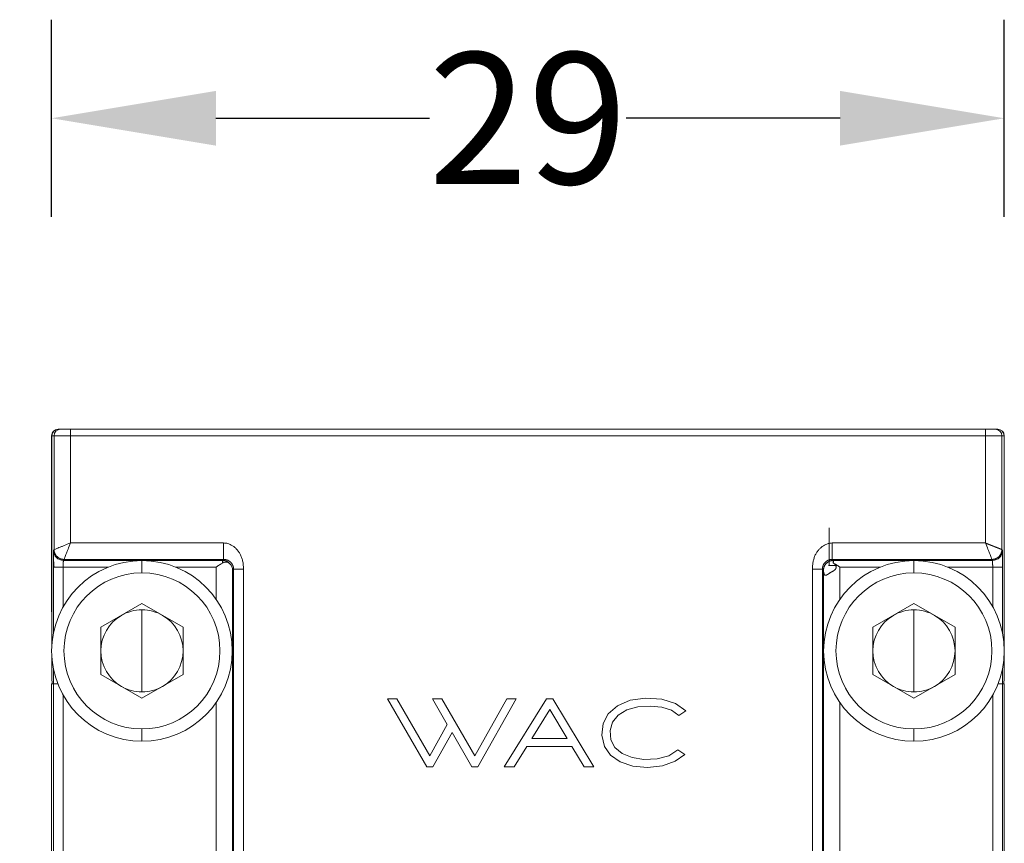
# Model space of a CAD drawing. Units: millimetres. Extents: x 332 to 4405, y 261 to 469.
# Drawn here: x 2593 to 2623, y 430 to 455 of the extents above; entities that cross this region are included whole.
import ezdxf

# ---------------------------------------------------------------- set-up
doc = ezdxf.new("R2010")
doc.units = ezdxf.units.MM
doc.layers.add('1', color=7, linetype='Continuous')
doc.styles.add('Arial', font='arial.ttf')
doc.dimstyles.get("Standard").update_dxf_attribs({"dimtxt": 4, "dimasz": 5, "dimexe": 3, "dimexo": 3, "dimgap": 0.09, "dimtad": 0, "dimtih": 1, "dimtoh": 1, "dimdec": 1, "dimzin": 0, "dimdsep": 46, "dimtxsty": 'Arial', "dimcen": 0.09, "dimadec": 0, "dimazin": 0, "dimtfac": 1, "dimtdec": 1, "dimtofl": 0, "dimtmove": 0, "dimatfit": 3, "dimfxl": 1, "dimtolj": 1, "dimtzin": 0, "dimarcsym": 0})

# ---------------------------------------------------------------- blocks, each defined once
blk = doc.blocks.new('*D123')
at = {"layer": '1', "color": 0, "linetype": 'Continuous', "lineweight": -2}
for p, q in [((2593.864, 448.874), (2593.864, 454.874)), ((2622.864, 448.874), (2622.864, 454.874)), ((2598.864, 451.874), (2605.371, 451.874)), ((2617.864, 451.874), (2611.357, 451.874))]:
    blk.add_line(p, q, dxfattribs=at)
at = {"layer": '1', "color": 0, "linetype": 'Continuous', "lineweight": 13}
for points in [[(2598.864, 452.707), (2598.864, 451.041), (2593.864, 451.874)], [(2617.864, 452.707), (2617.864, 451.041), (2622.864, 451.874)]]:
    blk.add_solid(points, dxfattribs=at)
at = {"layer": 'Defpoints', "color": 0, "linetype": 'Continuous', "lineweight": 13}
for p in [(2622.864, 451.874), (2593.864, 441.499), (2622.864, 441.752)]:
    blk.add_point(p, dxfattribs=at)
at = {"layer": '1', "color": 0, "linetype": 'Continuous', "lineweight": 13, "insert": (2608.364, 451.874), "char_height": 4, "attachment_point": 5, "style": 'Arial'}
blk.add_mtext('\\A1;29', dxfattribs=at)
blk = doc.blocks.new('*D124')
at = {"color": 0, "lineweight": -2}
for p, q in [((2568.948, 442.411), (2562.948, 442.411)), ((2565.948, 437.411), (2565.948, 419.643)), ((2565.948, 397.611), (2565.948, 415.379)), ((2568.948, 392.611), (2562.948, 392.611))]:
    blk.add_line(p, q, dxfattribs=at)
at = {"color": 0, "lineweight": 13}
for points in [[(2565.115, 437.411), (2566.781, 437.411), (2565.948, 442.411)], [(2565.115, 397.611), (2566.781, 397.611), (2565.948, 392.611)]]:
    blk.add_solid(points, dxfattribs=at)
at = {"layer": 'Defpoints', "color": 0, "lineweight": 13}
for p in [(2565.948, 442.411), (2594.853, 442.411), (2588.364, 392.611)]:
    blk.add_point(p, dxfattribs=at)
at = {"color": 0, "lineweight": 13, "insert": (2565.948, 417.511), "char_height": 4, "attachment_point": 5, "style": 'Arial'}
blk.add_mtext('\\A1;50', dxfattribs=at)
blk = doc.blocks.new('*D126')
at = {"color": 0, "lineweight": -2}
for p, q in [((2581.347, 442.411), (2575.347, 442.411)), ((2578.347, 437.411), (2578.347, 429.47)), ((2578.347, 417.261), (2578.347, 425.202)), ((2581.347, 412.261), (2575.347, 412.261))]:
    blk.add_line(p, q, dxfattribs=at)
at = {"color": 0, "lineweight": 13}
for points in [[(2577.514, 437.411), (2579.181, 437.411), (2578.347, 442.411)], [(2577.514, 417.261), (2579.181, 417.261), (2578.347, 412.261)]]:
    blk.add_solid(points, dxfattribs=at)
at = {"layer": 'Defpoints', "color": 0, "lineweight": 13}
for p in [(2595.558, 442.411), (2578.347, 412.261), (2600.121, 412.261)]:
    blk.add_point(p, dxfattribs=at)
at = {"color": 0, "lineweight": 13, "insert": (2578.347, 427.336), "char_height": 4, "attachment_point": 5, "style": 'Arial'}
blk.add_mtext('\\A1;30', dxfattribs=at)

msp = doc.modelspace()

# ---------------------------------------------------------------- linework, layer by layer
at = {"layer": '1', "linetype": 'Continuous', "lineweight": 18}
for p, q in [((2594.064, 442.411), (2594.073, 442.411)), ((2594.138, 442.411), (2594.073, 442.411)), ((2594.438, 442.411), (2594.138, 442.411)), ((2594.438, 442.411), (2622.29, 442.411)), ((2622.59, 442.411), (2622.29, 442.411)), ((2622.655, 442.411), (2622.59, 442.411)), ((2622.655, 442.411), (2622.664, 442.411)), ((2593.864, 436.861), (2593.864, 442.211)), ((2593.873, 442.211), (2593.873, 436.676)), ((2622.855, 436.676), (2622.855, 442.211)), ((2622.864, 442.211), (2622.864, 436.861)), ((2617.536, 439.411), (2617.536, 438.411)), ((2599.099, 438.446), (2599.099, 438.946)), ((2617.629, 438.946), (2617.629, 438.446)), ((2594.223, 438.415), (2599.068, 438.415)), ((2599.099, 438.446), (2594.238, 438.446)), ((2617.752, 438.261), (2617.514, 438.261)), ((2617.536, 438.385), (2617.536, 438.261)), ((2622.49, 438.446), (2617.629, 438.446)), ((2617.661, 438.415), (2622.506, 438.415)), ((2599.403, 412.895), (2599.403, 438.15)), ((2599.703, 438.15), (2599.403, 438.15)), ((2617.326, 438.15), (2617.026, 438.15)), ((2617.326, 438.15), (2617.326, 412.895)), ((2617.356, 418.357), (2617.356, 438.12)), ((2595.364, 436.383), (2596.614, 437.105)), ((2596.614, 437.105), (2597.864, 436.383)), ((2618.864, 436.383), (2620.114, 437.105)), ((2620.114, 437.105), (2621.364, 436.383)), ((2593.866, 436.265), (2593.866, 435.759)), ((2593.866, 436.265), (2593.866, 435.759)), ((2595.364, 436.383), (2595.364, 434.939)), ((2597.864, 434.939), (2597.864, 436.383)), ((2618.864, 436.383), (2618.864, 434.939)), ((2621.364, 434.939), (2621.364, 436.383)), ((2622.862, 435.759), (2622.862, 436.265)), ((2622.862, 435.759), (2622.862, 436.265)), ((2622.862, 435.176), (2622.862, 435.563)), ((2622.862, 434.758), (2622.862, 435.563)), ((2593.866, 435.176), (2593.866, 434.758)), ((2596.614, 434.218), (2595.364, 434.939)), ((2597.864, 434.939), (2596.614, 434.218)), ((2620.114, 434.218), (2618.864, 434.939)), ((2621.364, 434.939), (2620.114, 434.218)), ((2622.862, 435.176), (2622.862, 434.758)), ((2593.864, 434.661), (2594.052, 434.661)), ((2593.864, 434.661), (2593.864, 420.761)), ((2593.88, 434.73), (2593.866, 434.758)), ((2622.864, 434.661), (2622.676, 434.661)), ((2622.848, 434.73), (2622.862, 434.758)), ((2622.862, 434.758), (2622.862, 434.758)), ((2622.864, 420.761), (2622.864, 434.661)), ((2604.089, 434.207), (2604.372, 434.207)), ((2604.089, 434.207), (2605.286, 432.133)), ((2605.377, 432.468), (2604.372, 434.207)), ((2605.461, 434.207), (2605.907, 433.425)), ((2605.461, 434.207), (2605.741, 434.207)), ((2606.746, 432.468), (2605.741, 434.207)), ((2607.719, 434.207), (2606.746, 432.468)), ((2606.837, 432.133), (2608.001, 434.207)), ((2608.933, 434.207), (2607.643, 432.133)), ((2607.719, 434.207), (2608.001, 434.207)), ((2608.933, 434.207), (2609.125, 434.207)), ((2610.369, 432.133), (2609.125, 434.207)), ((2611.47, 434.157), (2611.085, 433.992)), ((2611.942, 434.225), (2611.47, 434.157)), ((2612.436, 434.196), (2611.942, 434.225)), ((2612.857, 434.064), (2612.436, 434.196)), ((2613.171, 433.833), (2612.857, 434.064)), ((2608.481, 432.997), (2609.029, 433.875)), ((2609.029, 433.875), (2609.557, 432.997)), ((2610.809, 433.749), (2610.655, 433.45)), ((2611.085, 433.992), (2610.809, 433.749)), ((2610.939, 433.492), (2611.109, 433.703)), ((2611.109, 433.703), (2611.372, 433.864)), ((2611.372, 433.864), (2611.707, 433.959)), ((2611.707, 433.959), (2612.087, 433.984)), ((2612.087, 433.984), (2612.437, 433.951)), ((2612.437, 433.951), (2612.733, 433.855)), ((2612.733, 433.855), (2612.954, 433.691)), ((2612.954, 433.691), (2613.171, 433.833)), ((2605.907, 433.425), (2605.377, 432.468)), ((2610.655, 433.45), (2610.616, 433.092)), ((2610.867, 433.234), (2610.939, 433.492)), ((2605.465, 432.133), (2606.054, 433.176)), ((2606.054, 433.176), (2606.655, 432.133)), ((2610.891, 432.952), (2610.867, 433.234)), ((2608.481, 432.997), (2609.557, 432.997)), ((2610.616, 433.092), (2610.692, 432.756)), ((2611.013, 432.717), (2610.891, 432.952)), ((2607.947, 432.133), (2608.326, 432.751)), ((2609.703, 432.751), (2608.326, 432.751)), ((2609.703, 432.751), (2610.076, 432.133)), ((2610.692, 432.756), (2610.876, 432.49)), ((2611.233, 432.536), (2611.013, 432.717)), ((2611.531, 432.415), (2611.233, 432.536)), ((2612.922, 432.654), (2612.651, 432.472)), ((2612.847, 432.304), (2613.138, 432.511)), ((2613.138, 432.511), (2612.922, 432.654)), ((2610.876, 432.49), (2611.17, 432.287)), ((2611.17, 432.287), (2611.553, 432.157)), ((2611.891, 432.359), (2611.531, 432.415)), ((2612.293, 432.374), (2611.891, 432.359)), ((2612.651, 432.472), (2612.293, 432.374)), ((2612.461, 432.164), (2612.847, 432.304)), ((2605.465, 432.133), (2605.286, 432.133)), ((2606.837, 432.133), (2606.655, 432.133)), ((2607.947, 432.133), (2607.643, 432.133)), ((2610.369, 432.133), (2610.076, 432.133)), ((2611.553, 432.157), (2612.007, 432.113)), ((2612.007, 432.113), (2612.461, 432.164))]:
    msp.add_line(p, q, dxfattribs=at)
at = {"layer": '1', "linetype": 'Continuous', "lineweight": 13}
for p, q in [((2594.438, 442.411), (2594.438, 442.211)), ((2622.29, 442.211), (2622.29, 442.411)), ((2593.938, 442.211), (2593.873, 442.211)), ((2594.438, 442.211), (2593.938, 442.211)), ((2593.938, 438.746), (2593.938, 442.211)), ((2622.29, 442.211), (2594.438, 442.211)), ((2594.438, 442.211), (2594.438, 438.946)), ((2622.29, 438.946), (2622.29, 442.211)), ((2622.79, 442.211), (2622.29, 442.211)), ((2622.79, 442.211), (2622.79, 438.746)), ((2622.855, 442.211), (2622.79, 442.211)), ((2594.438, 438.946), (2599.099, 438.946)), ((2617.629, 438.946), (2622.29, 438.946)), ((2593.938, 438.746), (2593.923, 438.715)), ((2622.806, 438.715), (2622.79, 438.746)), ((2593.918, 436.204), (2593.918, 438.215)), ((2594.218, 438.215), (2593.918, 438.215)), ((2595.593, 438.215), (2594.218, 438.215)), ((2594.218, 438.215), (2594.218, 437.011)), ((2594.223, 438.415), (2594.238, 438.446)), ((2596.614, 438.411), (2596.614, 438.036)), ((2598.873, 438.215), (2597.635, 438.215)), ((2598.873, 437.23), (2598.873, 438.215)), ((2599.099, 438.446), (2599.068, 438.415)), ((2617.661, 438.415), (2617.629, 438.446)), ((2619.093, 438.215), (2617.855, 438.215)), ((2617.855, 438.215), (2617.855, 437.23)), ((2620.114, 438.411), (2620.114, 438.036)), ((2622.51, 438.215), (2621.135, 438.215)), ((2622.49, 438.446), (2622.506, 438.415)), ((2622.51, 437.011), (2622.51, 438.215)), ((2622.81, 438.215), (2622.51, 438.215)), ((2622.81, 438.215), (2622.81, 436.204)), ((2599.373, 438.12), (2599.403, 438.15)), ((2599.373, 438.12), (2599.373, 418.357)), ((2599.703, 438.15), (2599.703, 412.893)), ((2617.026, 412.893), (2617.026, 438.15)), ((2617.326, 438.15), (2617.356, 438.12)), ((2596.614, 436.911), (2596.614, 435.661)), ((2620.114, 436.911), (2620.114, 435.661)), ((2593.866, 436.265), (2593.871, 436.275)), ((2593.866, 436.265), (2593.866, 435.759)), ((2622.857, 436.275), (2622.862, 436.265)), ((2622.862, 435.76), (2622.862, 436.265)), ((2593.866, 435.563), (2593.866, 435.176)), ((2596.614, 434.411), (2596.614, 435.661)), ((2620.114, 434.411), (2620.114, 435.661)), ((2622.862, 434.758), (2622.862, 435.563)), ((2593.918, 423.704), (2593.918, 435.118)), ((2622.81, 435.118), (2622.81, 423.704)), ((2594.218, 434.311), (2594.218, 424.511)), ((2622.51, 424.511), (2622.51, 434.311)), ((2598.873, 424.73), (2598.873, 434.092)), ((2617.855, 434.092), (2617.855, 424.73)), ((2596.614, 432.911), (2596.614, 433.286)), ((2620.114, 432.911), (2620.114, 433.286))]:
    msp.add_line(p, q, dxfattribs=at)
at = {"layer": '1', "linetype": 'Continuous', "lineweight": 18}
for centre, radius, start, end in [((2594.064, 442.211), 0.2, 90, 180), ((2622.664, 442.211), 0.2, 0, 90), ((2596.614, 435.661), 2.75, 90, 270), ((2596.614, 435.661), 2.75, 270, 90), ((2620.114, 435.661), 2.75, 90, 270), ((2620.114, 435.661), 2.75, 270, 90), ((2594.064, 436.861), 0.2, 180, 196.9888), ((2596.614, 435.661), 1.25, 120, 180), ((2596.614, 435.661), 1.25, 90, 120), ((2596.614, 435.661), 1.25, 60, 90), ((2596.614, 435.661), 1.25, 0, 60), ((2620.114, 435.661), 1.25, 120, 180), ((2620.114, 435.661), 1.25, 90, 120), ((2620.114, 435.661), 1.25, 60, 90), ((2620.114, 435.661), 1.25, 0, 60), ((2622.664, 436.861), 0.2, 343.0112, 0), ((2596.614, 435.661), 1.25, 180, 240), ((2596.614, 435.661), 1.25, 300, 0), ((2620.114, 435.661), 1.25, 180, 240), ((2620.114, 435.661), 1.25, 300, 0), ((2596.614, 435.661), 1.25, 240, 270), ((2596.614, 435.661), 1.25, 270, 300), ((2620.114, 435.661), 1.25, 240, 270), ((2620.114, 435.661), 1.25, 270, 300)]:
    msp.add_arc(centre, radius, start, end, dxfattribs=at)
at = {"layer": '1', "linetype": 'Continuous', "lineweight": 13}
for centre, start, end in [((2596.614, 435.661), 90, 270), ((2596.614, 435.661), 270, 90), ((2620.114, 435.661), 90, 270), ((2620.114, 435.661), 270, 90)]:
    msp.add_arc(centre, 2.375, start, end, dxfattribs=at)
at = {"layer": '1', "linetype": 'Continuous', "lineweight": 18}
for centre, major_axis, ratio, start_param, end_param in [((2594.073, 442.211), (-0.2, 0), 0.999962, 4.712389, 6.283185), ((2594.138, 442.211), (0, -0.2), 0.999962, 3.141593, 4.712389), ((2622.59, 442.211), (0, 0.2), 0.999962, 4.712389, 6.283185), ((2622.655, 442.211), (0.2, 0), 0.999962, 0, 1.570796), ((2593.88, 434.53), (0, -0.2), 0.008727, 2.287979, 3.124139), ((2622.848, 434.53), (0, -0.2), 0.008727, 3.159046, 3.995206)]:
    msp.add_ellipse(centre, major_axis=major_axis, ratio=ratio, start_param=start_param, end_param=end_param, dxfattribs=at)
at = {"layer": '1', "linetype": 'Continuous', "lineweight": 13}
for centre, major_axis, start_param, end_param in [((2594.223, 438.715), (-0.268, 0.134), 0.463706, 2.034337), ((2622.506, 438.715), (-0.268, -0.134), 1.107255, 2.677887)]:
    msp.add_ellipse(centre, major_axis=major_axis, ratio=0.99981, start_param=start_param, end_param=end_param, dxfattribs=at)
at = {"layer": '1', "linetype": 'Continuous', "lineweight": 18}
for points, knots in [([(2594.438, 438.946), (2594.373, 438.92), (2594.308, 438.894), (2594.218, 438.858), (2594.161, 438.835), (2594.11, 438.815), (2594.064, 438.796), (2594.022, 438.78), (2593.991, 438.767), (2593.953, 438.752), (2593.939, 438.746), (2593.938, 438.746)], [0, 0, 0, 0, 0.25, 0.25, 0.375, 0.5, 0.5, 0.625, 0.75, 0.75, 1, 1, 1, 1]), ([(2594.238, 438.446), (2594.239, 438.447), (2594.245, 438.462), (2594.26, 438.5), (2594.267, 438.515), (2594.281, 438.552), (2594.289, 438.572), (2594.308, 438.618), (2594.318, 438.644), (2594.34, 438.698), (2594.351, 438.727), (2594.387, 438.816), (2594.413, 438.881), (2594.438, 438.946)], [0, 0, 0, 0, 0.25, 0.25, 0.375, 0.375, 0.5, 0.5, 0.625, 0.625, 0.75, 0.75, 1, 1, 1, 1]), ([(2622.29, 438.946), (2622.316, 438.881), (2622.342, 438.817), (2622.378, 438.727), (2622.39, 438.698), (2622.411, 438.644), (2622.421, 438.619), (2622.44, 438.573), (2622.448, 438.552), (2622.463, 438.516), (2622.469, 438.5), (2622.484, 438.462), (2622.49, 438.447), (2622.49, 438.446)], [0, 0, 0, 0, 0.25, 0.25, 0.375, 0.375, 0.5, 0.5, 0.625, 0.625, 0.75, 0.75, 1, 1, 1, 1]), ([(2622.79, 438.746), (2622.79, 438.746), (2622.79, 438.746), (2622.789, 438.746), (2622.789, 438.747), (2622.788, 438.747), (2622.787, 438.748), (2622.785, 438.748), (2622.784, 438.749), (2622.782, 438.75), (2622.78, 438.75), (2622.778, 438.751), (2622.775, 438.752), (2622.773, 438.753), (2622.77, 438.754), (2622.767, 438.756), (2622.764, 438.757), (2622.76, 438.758), (2622.757, 438.76), (2622.753, 438.761), (2622.749, 438.763), (2622.745, 438.764), (2622.74, 438.766), (2622.736, 438.768), (2622.731, 438.77), (2622.726, 438.772), (2622.721, 438.774), (2622.716, 438.776), (2622.71, 438.778), (2622.704, 438.78), (2622.698, 438.783), (2622.692, 438.785), (2622.686, 438.788), (2622.68, 438.79), (2622.673, 438.793), (2622.666, 438.795), (2622.659, 438.798), (2622.652, 438.801), (2622.645, 438.804), (2622.638, 438.807), (2622.63, 438.81), (2622.622, 438.813), (2622.615, 438.816), (2622.607, 438.819), (2622.598, 438.822), (2622.59, 438.825), (2622.582, 438.829), (2622.573, 438.832), (2622.564, 438.836), (2622.556, 438.839), (2622.547, 438.843), (2622.538, 438.846), (2622.529, 438.85), (2622.519, 438.853), (2622.51, 438.857), (2622.501, 438.861), (2622.491, 438.865), (2622.482, 438.868), (2622.472, 438.872), (2622.462, 438.876), (2622.453, 438.88), (2622.443, 438.884), (2622.433, 438.888), (2622.423, 438.892), (2622.413, 438.896), (2622.403, 438.9), (2622.393, 438.904), (2622.382, 438.908), (2622.372, 438.912), (2622.362, 438.917), (2622.352, 438.921), (2622.342, 438.925), (2622.331, 438.929), (2622.321, 438.933), (2622.311, 438.938), (2622.3, 438.942), (2622.293, 438.945), (2622.29, 438.946)], [0, 0, 0, 0, 0.012869, 0.025731, 0.038588, 0.051442, 0.064295, 0.077149, 0.090005, 0.102866, 0.115732, 0.128605, 0.141486, 0.154376, 0.167277, 0.180189, 0.193112, 0.206049, 0.218998, 0.231962, 0.24494, 0.257933, 0.270943, 0.283968, 0.297012, 0.310073, 0.323153, 0.336253, 0.349372, 0.362513, 0.375675, 0.388859, 0.402064, 0.41529, 0.428537, 0.441806, 0.455095, 0.468406, 0.481739, 0.495093, 0.508469, 0.521867, 0.535287, 0.548727, 0.562188, 0.575669, 0.589169, 0.602687, 0.616222, 0.629774, 0.643342, 0.656926, 0.670525, 0.68414, 0.697769, 0.711412, 0.725069, 0.738739, 0.752422, 0.766116, 0.779821, 0.793535, 0.807259, 0.820991, 0.834731, 0.848478, 0.862231, 0.875989, 0.889752, 0.90352, 0.917291, 0.931067, 0.944846, 0.958629, 0.972416, 0.986206, 1, 1, 1, 1]), ([(2593.92, 438.551), (2593.92, 438.536), (2593.92, 438.49), (2593.923, 438.408), (2593.929, 438.308), (2593.935, 438.245), (2593.939, 438.215)], [0, 0, 0, 0, 0.150597, 0.44592, 0.727886, 1, 1, 1, 1]), ([(2594.238, 438.446), (2594.235, 438.446), (2594.229, 438.446), (2594.22, 438.447), (2594.211, 438.447), (2594.203, 438.448), (2594.194, 438.45), (2594.185, 438.451), (2594.176, 438.453), (2594.167, 438.455), (2594.159, 438.457), (2594.15, 438.46), (2594.141, 438.462), (2594.133, 438.465), (2594.125, 438.469), (2594.116, 438.472), (2594.108, 438.476), (2594.1, 438.48), (2594.092, 438.484), (2594.084, 438.489), (2594.077, 438.493), (2594.069, 438.498), (2594.057, 438.507), (2594.04, 438.52), (2594.021, 438.539), (2594.004, 438.558), (2593.99, 438.578), (2593.977, 438.598), (2593.967, 438.618), (2593.958, 438.638), (2593.951, 438.658), (2593.946, 438.677), (2593.943, 438.695), (2593.94, 438.713), (2593.939, 438.73), (2593.938, 438.741), (2593.938, 438.746)], [0, 0, 0, 0, 0.019054, 0.038109, 0.057163, 0.076218, 0.095272, 0.114326, 0.133381, 0.152435, 0.17149, 0.190544, 0.209599, 0.228653, 0.247708, 0.266762, 0.285817, 0.304871, 0.323926, 0.34298, 0.362035, 0.381089, 0.400144, 0.45862, 0.51504, 0.569405, 0.621714, 0.671968, 0.720167, 0.76631, 0.810397, 0.852429, 0.892405, 0.930325, 0.96619, 1, 1, 1, 1]), ([(2622.79, 438.746), (2622.79, 438.743), (2622.79, 438.737), (2622.789, 438.727), (2622.789, 438.717), (2622.787, 438.706), (2622.785, 438.694), (2622.783, 438.682), (2622.78, 438.669), (2622.776, 438.656), (2622.771, 438.642), (2622.766, 438.628), (2622.759, 438.613), (2622.751, 438.598), (2622.742, 438.583), (2622.732, 438.569), (2622.72, 438.554), (2622.707, 438.539), (2622.693, 438.525), (2622.678, 438.512), (2622.664, 438.501), (2622.65, 438.492), (2622.635, 438.483), (2622.62, 438.476), (2622.605, 438.469), (2622.589, 438.463), (2622.573, 438.458), (2622.557, 438.454), (2622.54, 438.45), (2622.524, 438.448), (2622.507, 438.446), (2622.496, 438.446), (2622.49, 438.446)], [0, 0, 0, 0, 0.019029, 0.039556, 0.06158, 0.085102, 0.110122, 0.13664, 0.164656, 0.194169, 0.22518, 0.257689, 0.291695, 0.3272, 0.364202, 0.402701, 0.442698, 0.484193, 0.527185, 0.571675, 0.607368, 0.643062, 0.678756, 0.714449, 0.750143, 0.785837, 0.821531, 0.857224, 0.892918, 0.928612, 0.964306, 1, 1, 1, 1]), ([(2599.07, 438.336), (2599.038, 438.317), (2599.005, 438.298), (2598.956, 438.267), (2598.94, 438.257), (2598.915, 438.241), (2598.906, 438.236), (2598.89, 438.225), (2598.881, 438.22), (2598.873, 438.215)], [0, 0, 0, 0, 0.5, 0.5, 0.75, 0.75, 0.875, 0.875, 1, 1, 1, 1]), ([(2599.068, 438.415), (2599.068, 438.415), (2599.068, 438.414), (2599.068, 438.414), (2599.068, 438.413), (2599.068, 438.412), (2599.068, 438.41), (2599.068, 438.409), (2599.068, 438.407), (2599.068, 438.405), (2599.068, 438.402), (2599.068, 438.399), (2599.068, 438.396), (2599.068, 438.392), (2599.068, 438.387), (2599.068, 438.38), (2599.068, 438.373), (2599.069, 438.365), (2599.069, 438.356), (2599.07, 438.346), (2599.07, 438.339), (2599.07, 438.336)], [0, 0, 0, 0, 0.040811, 0.081937, 0.123352, 0.165031, 0.206945, 0.249067, 0.291368, 0.333817, 0.376384, 0.419037, 0.461746, 0.504478, 0.569704, 0.637049, 0.706379, 0.777535, 0.850332, 0.924563, 1, 1, 1, 1]), ([(2599.07, 438.336), (2599.081, 438.341), (2599.092, 438.346), (2599.113, 438.354), (2599.124, 438.357), (2599.145, 438.361), (2599.156, 438.363), (2599.177, 438.364), (2599.187, 438.363), (2599.206, 438.361), (2599.216, 438.359), (2599.233, 438.354), (2599.242, 438.351), (2599.258, 438.343), (2599.265, 438.338), (2599.279, 438.327), (2599.286, 438.322), (2599.292, 438.315)], [0, 0, 0, 0, 0.125, 0.125, 0.25, 0.25, 0.375, 0.375, 0.5, 0.5, 0.625, 0.625, 0.75, 0.75, 0.875, 0.875, 1, 1, 1, 1]), ([(2599.073, 438.415), (2599.075, 438.414), (2599.081, 438.414), (2599.089, 438.414), (2599.097, 438.413), (2599.105, 438.412), (2599.113, 438.411), (2599.121, 438.41), (2599.129, 438.408), (2599.137, 438.406), (2599.145, 438.404), (2599.154, 438.402), (2599.162, 438.4), (2599.17, 438.397), (2599.177, 438.394), (2599.185, 438.391), (2599.193, 438.387), (2599.201, 438.384), (2599.209, 438.38), (2599.216, 438.376), (2599.224, 438.371), (2599.231, 438.367), (2599.238, 438.362), (2599.245, 438.357), (2599.253, 438.351), (2599.259, 438.346), (2599.266, 438.34), (2599.273, 438.334), (2599.279, 438.328), (2599.286, 438.322), (2599.29, 438.317), (2599.292, 438.315)], [0, 0, 0, 0, 0.032132, 0.06441, 0.096838, 0.129417, 0.162151, 0.195042, 0.228091, 0.261303, 0.294678, 0.32822, 0.361931, 0.395812, 0.429867, 0.464097, 0.498505, 0.533093, 0.567862, 0.602815, 0.637954, 0.673282, 0.708799, 0.744508, 0.78041, 0.816509, 0.852805, 0.8893, 0.925997, 0.962896, 1, 1, 1, 1]), ([(2599.099, 438.446), (2599.101, 438.446), (2599.105, 438.446), (2599.111, 438.446), (2599.117, 438.446), (2599.123, 438.445), (2599.129, 438.445), (2599.135, 438.444), (2599.14, 438.444), (2599.146, 438.443), (2599.152, 438.442), (2599.158, 438.441), (2599.164, 438.44), (2599.17, 438.438), (2599.175, 438.437), (2599.181, 438.435), (2599.187, 438.434), (2599.193, 438.432), (2599.198, 438.43), (2599.204, 438.428), (2599.211, 438.426), (2599.219, 438.422), (2599.229, 438.418), (2599.24, 438.413), (2599.253, 438.406), (2599.267, 438.397), (2599.283, 438.386), (2599.296, 438.376), (2599.307, 438.367), (2599.314, 438.359), (2599.322, 438.352), (2599.329, 438.344), (2599.336, 438.336), (2599.343, 438.327), (2599.349, 438.318), (2599.356, 438.309), (2599.361, 438.3), (2599.367, 438.29), (2599.372, 438.279), (2599.377, 438.269), (2599.382, 438.258), (2599.386, 438.247), (2599.39, 438.236), (2599.393, 438.224), (2599.396, 438.212), (2599.398, 438.2), (2599.4, 438.187), (2599.402, 438.175), (2599.402, 438.162), (2599.403, 438.154), (2599.403, 438.15)], [0, 0, 0, 0, 0.011405, 0.022846, 0.034337, 0.045893, 0.057524, 0.069239, 0.081045, 0.092947, 0.104948, 0.117047, 0.129247, 0.141545, 0.15394, 0.166431, 0.179013, 0.191685, 0.204443, 0.217285, 0.231879, 0.251044, 0.274889, 0.303526, 0.337071, 0.375633, 0.419318, 0.46822, 0.491822, 0.515511, 0.539283, 0.563133, 0.587058, 0.611052, 0.635111, 0.659231, 0.683407, 0.707633, 0.731904, 0.756213, 0.780554, 0.804919, 0.829302, 0.853694, 0.878089, 0.902479, 0.926863, 0.951238, 0.975613, 1, 1, 1, 1]), ([(2599.373, 438.12), (2599.373, 438.124), (2599.372, 438.128), (2599.372, 438.137), (2599.371, 438.15), (2599.369, 438.163), (2599.363, 438.188), (2599.358, 438.205), (2599.345, 438.238), (2599.337, 438.254), (2599.317, 438.286), (2599.305, 438.301), (2599.292, 438.315)], [0, 0, 0, 0, 0.0625, 0.0625, 0.125, 0.25, 0.25, 0.5, 0.5, 0.75, 0.75, 1, 1, 1, 1]), ([(2617.326, 438.15), (2617.326, 438.152), (2617.326, 438.156), (2617.326, 438.163), (2617.326, 438.169), (2617.327, 438.176), (2617.327, 438.182), (2617.328, 438.188), (2617.329, 438.195), (2617.33, 438.201), (2617.331, 438.207), (2617.333, 438.214), (2617.334, 438.22), (2617.336, 438.226), (2617.337, 438.232), (2617.339, 438.238), (2617.341, 438.244), (2617.343, 438.249), (2617.345, 438.255), (2617.348, 438.261), (2617.35, 438.267), (2617.352, 438.272), (2617.355, 438.278), (2617.358, 438.285), (2617.363, 438.294), (2617.371, 438.306), (2617.381, 438.321), (2617.393, 438.338), (2617.41, 438.356), (2617.431, 438.375), (2617.455, 438.394), (2617.48, 438.409), (2617.503, 438.42), (2617.521, 438.427), (2617.535, 438.432), (2617.545, 438.435), (2617.555, 438.437), (2617.565, 438.44), (2617.576, 438.442), (2617.586, 438.443), (2617.597, 438.445), (2617.608, 438.446), (2617.618, 438.446), (2617.625, 438.446), (2617.629, 438.446)], [0, 0, 0, 0, 0.01254, 0.025073, 0.037602, 0.050131, 0.062659, 0.075187, 0.087716, 0.100246, 0.112775, 0.125302, 0.137827, 0.150349, 0.162866, 0.175375, 0.187877, 0.20037, 0.212851, 0.22532, 0.237774, 0.250214, 0.262636, 0.276383, 0.298508, 0.32896, 0.367648, 0.414437, 0.469128, 0.531446, 0.610092, 0.677905, 0.735155, 0.782193, 0.80544, 0.828373, 0.850974, 0.87323, 0.895131, 0.91668, 0.937892, 0.958805, 0.979478, 1, 1, 1, 1]), ([(2617.384, 437.996), (2617.383, 437.998), (2617.381, 438.004), (2617.377, 438.012), (2617.374, 438.021), (2617.371, 438.03), (2617.368, 438.04), (2617.366, 438.051), (2617.364, 438.062), (2617.362, 438.074), (2617.36, 438.086), (2617.359, 438.099), (2617.359, 438.113), (2617.359, 438.128), (2617.36, 438.144), (2617.363, 438.163), (2617.367, 438.182), (2617.372, 438.202), (2617.379, 438.224), (2617.389, 438.246), (2617.4, 438.266), (2617.412, 438.284), (2617.423, 438.3), (2617.436, 438.314), (2617.449, 438.328), (2617.463, 438.341), (2617.477, 438.353), (2617.492, 438.363), (2617.508, 438.373), (2617.523, 438.382), (2617.54, 438.389), (2617.556, 438.396), (2617.573, 438.402), (2617.589, 438.406), (2617.606, 438.41), (2617.622, 438.412), (2617.639, 438.414), (2617.65, 438.414), (2617.656, 438.415)], [0, 0, 0, 0, 0.014125, 0.02922, 0.045287, 0.062329, 0.080347, 0.099342, 0.119316, 0.140268, 0.162201, 0.185115, 0.209009, 0.233886, 0.263589, 0.295568, 0.329829, 0.366376, 0.405213, 0.446342, 0.489766, 0.523162, 0.556103, 0.588595, 0.620643, 0.652253, 0.683432, 0.714185, 0.744521, 0.774446, 0.803967, 0.833092, 0.861829, 0.890187, 0.918173, 0.945798, 0.97307, 1, 1, 1, 1]), ([(2617.659, 438.335), (2617.661, 438.334), (2617.665, 438.331), (2617.672, 438.327), (2617.678, 438.323), (2617.684, 438.319), (2617.689, 438.314), (2617.695, 438.31), (2617.7, 438.305), (2617.705, 438.301), (2617.709, 438.296), (2617.713, 438.291), (2617.718, 438.286), (2617.721, 438.281), (2617.725, 438.275), (2617.728, 438.27), (2617.731, 438.264), (2617.734, 438.259), (2617.736, 438.253), (2617.738, 438.247), (2617.741, 438.239), (2617.743, 438.229), (2617.744, 438.219), (2617.744, 438.211), (2617.744, 438.203), (2617.743, 438.192), (2617.739, 438.178), (2617.733, 438.163), (2617.726, 438.151), (2617.719, 438.143), (2617.714, 438.137), (2617.708, 438.131), (2617.701, 438.126), (2617.694, 438.119), (2617.685, 438.113), (2617.676, 438.106), (2617.665, 438.1), (2617.654, 438.093), (2617.642, 438.086), (2617.63, 438.078), (2617.618, 438.071), (2617.605, 438.064), (2617.593, 438.057), (2617.581, 438.049), (2617.565, 438.039), (2617.546, 438.027), (2617.527, 438.014), (2617.51, 438.003), (2617.495, 437.994), (2617.482, 437.986), (2617.47, 437.98), (2617.458, 437.974), (2617.446, 437.969), (2617.435, 437.966), (2617.425, 437.965), (2617.416, 437.964), (2617.409, 437.966), (2617.404, 437.967), (2617.4, 437.969), (2617.396, 437.971), (2617.393, 437.974), (2617.39, 437.976), (2617.388, 437.979), (2617.386, 437.983), (2617.384, 437.987), (2617.383, 437.991), (2617.382, 437.994), (2617.382, 437.995)], [0, 0, 0, 0, 0.010468, 0.020689, 0.030674, 0.040434, 0.049981, 0.059327, 0.068485, 0.07747, 0.086297, 0.094982, 0.103541, 0.111992, 0.120353, 0.128643, 0.136881, 0.145086, 0.153278, 0.161477, 0.169704, 0.185572, 0.201249, 0.20889, 0.216495, 0.231734, 0.252605, 0.273818, 0.295861, 0.304859, 0.314857, 0.325906, 0.338047, 0.35131, 0.365717, 0.381287, 0.398033, 0.415967, 0.435099, 0.455435, 0.476982, 0.495669, 0.516075, 0.5382, 0.562047, 0.601616, 0.637886, 0.670873, 0.700598, 0.72709, 0.75039, 0.778759, 0.805725, 0.83139, 0.855876, 0.87932, 0.90188, 0.91548, 0.928114, 0.939808, 0.9506, 0.960533, 0.969665, 0.97807, 0.985843, 0.993104, 1, 1, 1, 1]), ([(2617.659, 438.376), (2617.659, 438.378), (2617.659, 438.38), (2617.658, 438.384), (2617.658, 438.388), (2617.658, 438.391), (2617.657, 438.394), (2617.657, 438.397), (2617.656, 438.4), (2617.656, 438.402), (2617.656, 438.404), (2617.656, 438.406), (2617.656, 438.407), (2617.655, 438.409), (2617.655, 438.41), (2617.655, 438.411), (2617.655, 438.412), (2617.655, 438.413), (2617.655, 438.413), (2617.655, 438.414), (2617.655, 438.414), (2617.655, 438.414), (2617.655, 438.414), (2617.656, 438.415)], [0, 0, 0, 0, 0.060207, 0.119116, 0.17672, 0.233016, 0.288005, 0.34169, 0.394079, 0.445181, 0.495008, 0.543573, 0.590894, 0.636986, 0.68187, 0.725565, 0.768092, 0.809473, 0.849731, 0.88889, 0.926971, 0.964, 1, 1, 1, 1]), ([(2617.659, 438.335), (2617.659, 438.337), (2617.659, 438.34), (2617.659, 438.345), (2617.659, 438.349), (2617.659, 438.354), (2617.659, 438.358), (2617.66, 438.363), (2617.66, 438.368), (2617.66, 438.372), (2617.66, 438.375), (2617.659, 438.376)], [0, 0, 0, 0, 0.105319, 0.209807, 0.31344, 0.416195, 0.518055, 0.643272, 0.765304, 0.884195, 1, 1, 1, 1]), ([(2617.855, 438.215), (2617.847, 438.22), (2617.839, 438.225), (2617.822, 438.236), (2617.814, 438.241), (2617.789, 438.257), (2617.773, 438.267), (2617.723, 438.297), (2617.691, 438.317), (2617.659, 438.335)], [0, 0, 0, 0, 0.125, 0.125, 0.25, 0.25, 0.5, 0.5, 1, 1, 1, 1])]:
    msp.add_open_spline(points, degree=3, knots=knots, dxfattribs=at)
for points in [[(2599.099, 438.946), (2599.119, 438.946), (2599.159, 438.944), (2599.226, 438.929), (2599.297, 438.903), (2599.37, 438.864), (2599.441, 438.812), (2599.508, 438.747), (2599.567, 438.671), (2599.618, 438.584), (2599.659, 438.484), (2599.687, 438.375), (2599.701, 438.261), (2599.703, 438.187), (2599.703, 438.15)], [(2617.026, 438.15), (2617.026, 438.187), (2617.027, 438.261), (2617.041, 438.374), (2617.069, 438.483), (2617.11, 438.583), (2617.16, 438.67), (2617.219, 438.745), (2617.285, 438.81), (2617.356, 438.863), (2617.429, 438.902), (2617.5, 438.929), (2617.568, 438.943), (2617.609, 438.946), (2617.629, 438.946)], [(2593.923, 438.715), (2593.922, 438.713), (2593.921, 438.695), (2593.92, 438.621), (2593.919, 438.511), (2593.918, 438.373), (2593.918, 438.27), (2593.918, 438.215)], [(2622.81, 438.215), (2622.81, 438.27), (2622.81, 438.373), (2622.809, 438.512), (2622.808, 438.621), (2622.807, 438.695), (2622.806, 438.713), (2622.806, 438.715)], [(2599.068, 438.415), (2599.068, 438.415), (2599.069, 438.415), (2599.071, 438.415), (2599.072, 438.415), (2599.073, 438.415)], [(2617.382, 437.995), (2617.365, 438.037), (2617.356, 438.078), (2617.356, 438.12)], [(2593.873, 436.676), (2593.873, 436.659), (2593.873, 436.622), (2593.873, 436.56), (2593.872, 436.494), (2593.872, 436.425), (2593.872, 436.352), (2593.871, 436.302), (2593.871, 436.275)], [(2622.857, 436.275), (2622.857, 436.302), (2622.857, 436.352), (2622.856, 436.425), (2622.856, 436.494), (2622.856, 436.56), (2622.855, 436.622), (2622.855, 436.659), (2622.855, 436.676)]]:
    msp.add_open_spline(points, degree=3, dxfattribs=at)
at = {"layer": '1', "linetype": 'Continuous', "lineweight": 13}
for points, weights in [([(2594.218, 438.215), (2594.218, 438.322), (2594.22, 438.413), (2594.223, 438.415)], [1.00000000137, 1.00000000136, 1.00000000137, 1.00000000138]), ([(2622.506, 438.415), (2622.508, 438.413), (2622.51, 438.322), (2622.51, 438.215)], [1.0000000016, 1.00000000159, 1.00000000159, 1.00000000159])]:
    msp.add_rational_spline(points, weights, degree=3, dxfattribs=at)
for points, knots in [([(2599.073, 438.415), (2599.073, 438.414), (2599.073, 438.412), (2599.072, 438.405), (2599.072, 438.4), (2599.072, 438.386), (2599.071, 438.377), (2599.071, 438.358), (2599.071, 438.347), (2599.07, 438.336)], [0, 0, 0, 0, 0.25, 0.25, 0.5, 0.5, 0.75, 0.75, 1, 1, 1, 1]), ([(2617.659, 438.376), (2617.66, 438.378), (2617.66, 438.381), (2617.66, 438.384), (2617.66, 438.388), (2617.66, 438.391), (2617.66, 438.394), (2617.66, 438.397), (2617.66, 438.4), (2617.66, 438.402), (2617.66, 438.404), (2617.66, 438.406), (2617.66, 438.407), (2617.661, 438.409), (2617.661, 438.41), (2617.661, 438.411), (2617.661, 438.412), (2617.661, 438.412), (2617.661, 438.413), (2617.661, 438.413), (2617.661, 438.414), (2617.661, 438.414), (2617.661, 438.414), (2617.661, 438.415), (2617.661, 438.415), (2617.661, 438.415)], [0, 0, 0, 0, 0.060032, 0.118797, 0.176237, 0.232302, 0.286942, 0.340118, 0.391792, 0.441932, 0.490512, 0.537507, 0.582899, 0.626674, 0.668818, 0.709325, 0.748189, 0.785406, 0.820977, 0.854902, 0.887184, 0.917829, 0.946842, 0.97423, 1, 1, 1, 1])]:
    msp.add_open_spline(points, degree=3, knots=knots, dxfattribs=at)
msp.add_open_spline([(2617.656, 438.415), (2617.657, 438.415), (2617.659, 438.415), (2617.661, 438.415)], degree=3, dxfattribs=at)

# ---------------------------------------------------------------- dimensions: what is measured, and where the dimension line sits
at = {"lineweight": 13}
for base, p1, p2, text, picture, middle in [((2565.948, 442.411), (2588.364, 392.611), (2594.853, 442.411), '50', '*D124', (2565.948, 417.511)), ((2578.347, 412.261), (2595.558, 442.411), (2600.121, 412.261), '30', '*D126', (2578.347, 427.336))]:
    dim = msp.add_linear_dim(base=base, p1=p1, p2=p2, angle=90, text=text, dimstyle='Standard', dxfattribs=at)
    dim.commit()
    dim.dimension.update_dxf_attribs({"geometry": picture, "text_midpoint": middle, "dimtype": 160})
at = {"layer": '1', "linetype": 'Continuous', "lineweight": 13}
dim = msp.add_linear_dim(base=(2622.864, 451.874), p1=(2593.864, 441.499), p2=(2622.864, 441.752), text='29', dimstyle='Standard', dxfattribs=at)
dim.commit()
dim.dimension.update_dxf_attribs({"geometry": '*D123', "text_midpoint": (2608.364, 451.874)})

doc.saveas('drawing.dxf')
